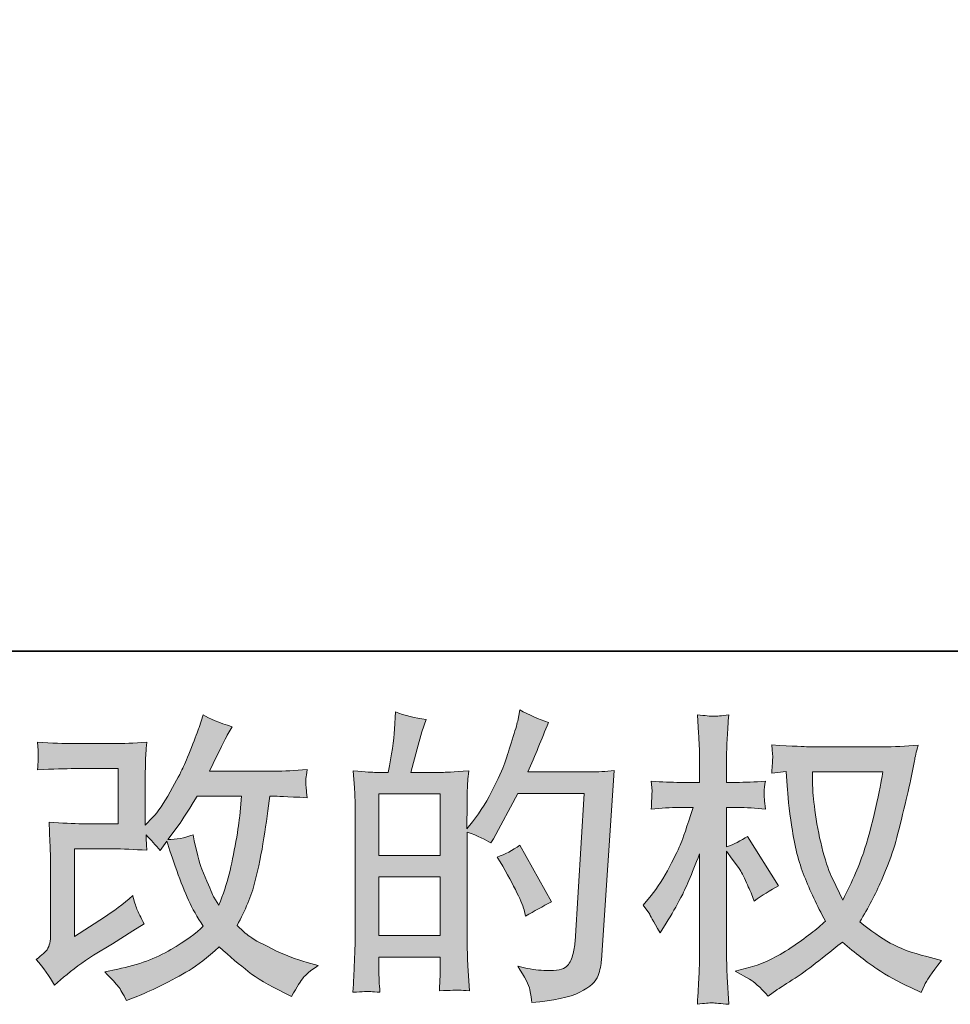
# Model space of a CAD drawing. Units: inches. Extents: x -861 to 344, y -803 to 55.
# Drawn here: x -294 to -203, y -802 to -705 of the extents above; entities that cross this region are included whole.
import ezdxf

# ---------------------------------------------------------------- set-up
doc = ezdxf.new("R2010")
doc.units = ezdxf.units.IN
doc.header["$MEASUREMENT"] = 0
doc.layers.add('图层 1', color=7, linetype='Continuous')

msp = doc.modelspace()

# ---------------------------------------------------------------- hatches: boundary and pattern name
at = {"layer": '图层 1'}
h = msp.add_hatch(color=7, dxfattribs=at)
h.dxf.hatch_style = 2
h.paths.add_polyline_path([(-259.035, -789.888), (-252.999, -789.888), (-252.999, -795.683), (-259.035, -795.683)])
edge = h.paths.add_edge_path()
edge.add_spline(control_points=[(-259.854, -801.219), (-259.644, -801.239), (-259.344, -801.259), (-258.945, -801.279), (-259.005, -800.399), (-259.035, -799.81), (-259.035, -799.51), (-259.035, -799.51), (-259.035, -797.801), (-259.035, -797.801), (-259.035, -797.801), (-252.999, -797.801), (-252.999, -797.801), (-252.999, -797.801), (-252.999, -799.51), (-252.999, -799.51), (-252.999, -799.65), (-253.009, -799.87), (-253.029, -800.17), (-253.049, -800.469), (-253.059, -800.789), (-253.059, -801.129), (-251.96, -801.089), (-251.301, -801.069), (-251.091, -801.079), (-250.871, -801.089), (-250.551, -801.109), (-250.112, -801.129), (-250.112, -801.129), (-250.262, -798.671), (-250.262, -798.671), (-250.302, -798.091), (-250.321, -797.322), (-250.321, -796.363), (-250.321, -796.363), (-250.321, -785.461), (-250.321, -785.461), (-249.262, -785.861), (-248.483, -786.221), (-247.983, -786.54), (-247.983, -786.54), (-247.744, -786.121), (-247.744, -786.121), (-247.744, -786.121), (-245.315, -781.654), (-245.315, -781.654), (-245.315, -781.654), (-238.781, -781.654), (-238.781, -781.654), (-238.781, -781.654), (-239.68, -796.253), (-239.68, -796.253), (-239.72, -796.712), (-239.8, -797.172), (-239.92, -797.642), (-240.04, -798.111), (-240.25, -798.481), (-240.539, -798.751), (-240.829, -799.02), (-241.479, -799.15), (-242.498, -799.13), (-243.177, -799.13), (-243.907, -799.04), (-244.686, -798.861), (-244.686, -798.861), (-245.345, -798.711), (-245.345, -798.711), (-244.626, -799.77), (-244.226, -800.549), (-244.136, -801.049), (-244.046, -801.548), (-243.977, -801.958), (-243.937, -802.278), (-241.798, -802.118), (-240.22, -801.778), (-239.2, -801.269), (-238.181, -800.759), (-237.582, -800.219), (-237.402, -799.64), (-237.222, -799.06), (-237.112, -798.551), (-237.072, -798.111), (-237.072, -798.111), (-235.813, -779.386), (-235.813, -779.386), (-236.652, -779.486), (-237.442, -779.536), (-238.181, -779.536), (-238.181, -779.536), (-244.356, -779.536), (-244.356, -779.536), (-243.637, -777.917), (-242.957, -776.299), (-242.318, -774.66), (-243.277, -774.34), (-244.216, -773.921), (-245.136, -773.401), (-245.136, -773.401), (-245.345, -774.51), (-245.345, -774.51), (-245.425, -774.85), (-245.605, -775.469), (-245.885, -776.369), (-246.165, -777.268), (-246.385, -777.957), (-246.545, -778.447), (-246.704, -778.937), (-247.084, -779.806), (-247.684, -781.035), (-248.283, -782.274), (-248.993, -783.413), (-249.812, -784.452), (-249.812, -784.452), (-250.351, -785.142), (-250.351, -785.142), (-250.351, -785.142), (-250.321, -782.624), (-250.321, -782.624), (-250.321, -782.004), (-250.321, -781.514), (-250.311, -781.155), (-250.302, -780.795), (-250.252, -780.215), (-250.172, -779.426), (-251.71, -779.526), (-252.58, -779.576), (-252.78, -779.576), (-252.78, -779.576), (-255.887, -779.576), (-255.887, -779.576), (-255.887, -779.576), (-255.258, -777.238), (-255.258, -777.238), (-255.258, -777.238), (-254.808, -775.589), (-254.808, -775.589), (-254.808, -775.589), (-254.388, -774.36), (-254.388, -774.36), (-255.467, -774.22), (-256.477, -773.97), (-257.416, -773.611), (-257.416, -773.611), (-257.506, -775.319), (-257.506, -775.319), (-257.566, -776.419), (-257.776, -777.837), (-258.135, -779.576), (-258.135, -779.576), (-259.334, -779.576), (-259.334, -779.576), (-259.614, -779.576), (-260.353, -779.526), (-261.572, -779.426), (-261.572, -779.426), (-261.453, -781.095), (-261.453, -781.095), (-261.413, -781.644), (-261.393, -782.174), (-261.393, -782.664), (-261.393, -782.664), (-261.393, -796.373), (-261.393, -796.373), (-261.413, -797.142), (-261.443, -797.881), (-261.473, -798.581), (-261.503, -799.28), (-261.543, -800.18), (-261.602, -801.279), (-260.653, -801.219), (-260.064, -801.199), (-259.854, -801.219)], knot_values=[0, 0, 0, 0, 1, 1, 1, 2, 2, 2, 3, 3, 3, 4, 4, 4, 5, 5, 5, 6, 6, 6, 7, 7, 7, 8, 8, 8, 9, 9, 9, 10, 10, 10, 11, 11, 11, 12, 12, 12, 13, 13, 13, 14, 14, 14, 15, 15, 15, 16, 16, 16, 17, 17, 17, 18, 18, 18, 19, 19, 19, 20, 20, 20, 21, 21, 21, 22, 22, 22, 23, 23, 23, 24, 24, 24, 25, 25, 25, 26, 26, 26, 27, 27, 27, 28, 28, 28, 29, 29, 29, 30, 30, 30, 31, 31, 31, 32, 32, 32, 33, 33, 33, 34, 34, 34, 35, 35, 35, 36, 36, 36, 37, 37, 37, 38, 38, 38, 39, 39, 39, 40, 40, 40, 41, 41, 41, 42, 42, 42, 43, 43, 43, 44, 44, 44, 45, 45, 45, 46, 46, 46, 47, 47, 47, 48, 48, 48, 49, 49, 49, 50, 50, 50, 51, 51, 51, 52, 52, 52, 53, 53, 53, 54, 54, 54, 55, 55, 55, 56, 56, 56, 57, 57, 57, 57], degree=3, periodic=0)
h.paths.add_polyline_path([(-259.035, -787.769), (-259.035, -781.694), (-252.999, -781.694), (-252.999, -787.769)])
edge = h.paths.add_edge_path()
edge.add_spline(control_points=[(-244.716, -793.155), (-244.716, -793.155), (-244.566, -793.755), (-244.566, -793.755), (-243.707, -793.275), (-242.857, -792.805), (-242.018, -792.346), (-242.018, -792.346), (-245.136, -786.77), (-245.136, -786.77), (-245.855, -787.27), (-246.594, -787.66), (-247.354, -787.939), (-245.855, -790.457), (-244.976, -792.196), (-244.716, -793.155)], knot_values=[0, 0, 0, 0, 1, 1, 1, 2, 2, 2, 3, 3, 3, 4, 4, 4, 5, 5, 5, 5], degree=3, periodic=0)
h = msp.add_hatch(color=7, dxfattribs=at)
h.dxf.hatch_style = 2
edge = h.paths.add_edge_path()
edge.add_spline(control_points=[(-291.059, -800.579), (-291.059, -800.579), (-290.16, -799.8), (-290.16, -799.8), (-289.27, -799.04), (-288.281, -798.311), (-287.202, -797.612), (-287.202, -797.612), (-285.344, -796.502), (-285.344, -796.502), (-285.344, -796.502), (-283.335, -795.213), (-283.335, -795.213), (-283.335, -795.213), (-282.196, -794.524), (-282.196, -794.524), (-282.556, -793.905), (-282.806, -793.415), (-282.935, -793.065), (-283.065, -792.715), (-283.195, -792.276), (-283.335, -791.736), (-284.314, -792.596), (-285.244, -793.305), (-286.123, -793.865), (-286.123, -793.865), (-289.091, -795.783), (-289.091, -795.783), (-289.091, -795.783), (-289.091, -787.12), (-289.091, -787.12), (-289.091, -787.12), (-285.344, -787.12), (-285.344, -787.12), (-284.314, -787.12), (-283.185, -787.17), (-281.946, -787.27), (-281.986, -786.77), (-282.006, -786.261), (-282.006, -785.741), (-281.547, -786.241), (-281.087, -786.76), (-280.627, -787.3), (-280.627, -787.3), (-279.968, -786.371), (-279.968, -786.371), (-279.728, -787.15), (-279.408, -788.109), (-278.999, -789.258), (-278.589, -790.407), (-278.199, -791.387), (-277.83, -792.196), (-277.46, -793.005), (-276.97, -793.865), (-276.371, -794.764), (-277.05, -795.443), (-278.119, -796.213), (-279.578, -797.072), (-281.037, -797.931), (-282.786, -798.571), (-284.824, -798.99), (-284.824, -798.99), (-286.093, -799.26), (-286.093, -799.26), (-285.413, -799.96), (-284.964, -800.439), (-284.764, -800.709), (-284.554, -800.979), (-284.284, -801.439), (-283.955, -802.078), (-283.955, -802.078), (-282.836, -801.658), (-282.836, -801.658), (-282.406, -801.498), (-281.656, -801.159), (-280.597, -800.639), (-279.538, -800.12), (-278.599, -799.61), (-277.78, -799.12), (-276.96, -798.631), (-275.971, -797.861), (-274.812, -796.802), (-273.733, -797.761), (-272.774, -798.571), (-271.934, -799.23), (-271.095, -799.89), (-269.916, -800.589), (-268.397, -801.329), (-268.397, -801.329), (-267.678, -801.688), (-267.678, -801.688), (-267.118, -800.729), (-266.728, -800.11), (-266.509, -799.84), (-266.289, -799.57), (-265.799, -799.17), (-265.04, -798.631), (-265.04, -798.631), (-266.119, -798.331), (-266.119, -798.331), (-267.218, -798.031), (-268.377, -797.582), (-269.586, -796.992), (-270.795, -796.403), (-271.584, -795.963), (-271.954, -795.663), (-272.324, -795.363), (-272.684, -795.034), (-273.043, -794.674), (-272.224, -793.195), (-271.634, -791.766), (-271.275, -790.387), (-270.915, -789.008), (-270.625, -787.56), (-270.395, -786.051), (-270.166, -784.542), (-269.966, -783.163), (-269.806, -781.924), (-269.806, -781.924), (-269.326, -781.924), (-269.326, -781.924), (-269.246, -781.924), (-268.177, -781.974), (-266.119, -782.074), (-266.199, -781.305), (-266.249, -780.855), (-266.259, -780.715), (-266.269, -780.575), (-266.259, -780.405), (-266.239, -780.195), (-266.219, -779.986), (-266.179, -779.686), (-266.119, -779.296), (-267.338, -779.416), (-268.407, -779.466), (-269.326, -779.446), (-269.326, -779.446), (-275.771, -779.446), (-275.771, -779.446), (-274.772, -777.388), (-274.182, -776.219), (-274.003, -775.919), (-274.003, -775.919), (-273.523, -775.08), (-273.523, -775.08), (-274.822, -774.68), (-275.781, -774.28), (-276.401, -773.881), (-276.401, -773.881), (-276.79, -775.14), (-276.79, -775.14), (-276.91, -775.499), (-277.16, -776.159), (-277.54, -777.108), (-277.919, -778.057), (-278.209, -778.747), (-278.399, -779.156), (-278.589, -779.566), (-278.999, -780.345), (-279.638, -781.494), (-280.278, -782.644), (-280.847, -783.483), (-281.347, -784.002), (-281.347, -784.002), (-282.096, -784.782), (-282.096, -784.782), (-282.096, -784.782), (-282.096, -779.866), (-282.096, -779.866), (-282.096, -779.386), (-282.096, -778.927), (-282.086, -778.497), (-282.076, -778.057), (-282.026, -777.428), (-281.946, -776.608), (-283.255, -776.688), (-284.324, -776.728), (-285.134, -776.728), (-285.134, -776.728), (-289.15, -776.728), (-289.15, -776.728), (-290.11, -776.728), (-291.309, -776.688), (-292.748, -776.608), (-292.748, -776.608), (-292.658, -777.408), (-292.658, -777.408), (-292.658, -777.428), (-292.658, -777.608), (-292.658, -777.967), (-292.658, -777.967), (-292.658, -778.377), (-292.658, -778.377), (-292.678, -778.597), (-292.708, -778.907), (-292.748, -779.326), (-291.189, -779.246), (-289.96, -779.206), (-289.061, -779.206), (-289.061, -779.206), (-284.774, -779.206), (-284.774, -779.206), (-284.774, -779.206), (-284.774, -784.642), (-284.774, -784.642), (-284.774, -784.642), (-288.311, -784.642), (-288.311, -784.642), (-289.23, -784.642), (-290.32, -784.592), (-291.599, -784.492), (-291.599, -784.492), (-291.509, -786.47), (-291.509, -786.47), (-291.469, -787.38), (-291.449, -787.969), (-291.449, -788.229), (-291.449, -788.229), (-291.449, -795.453), (-291.449, -795.453), (-291.449, -795.853), (-291.479, -796.173), (-291.529, -796.423), (-291.579, -796.672), (-291.668, -796.892), (-291.798, -797.082), (-291.928, -797.272), (-292.278, -797.592), (-292.858, -798.031), (-292.138, -798.871), (-291.539, -799.72), (-291.059, -800.579)], knot_values=[0, 0, 0, 0, 1, 1, 1, 2, 2, 2, 3, 3, 3, 4, 4, 4, 5, 5, 5, 6, 6, 6, 7, 7, 7, 8, 8, 8, 9, 9, 9, 10, 10, 10, 11, 11, 11, 12, 12, 12, 13, 13, 13, 14, 14, 14, 15, 15, 15, 16, 16, 16, 17, 17, 17, 18, 18, 18, 19, 19, 19, 20, 20, 20, 21, 21, 21, 22, 22, 22, 23, 23, 23, 24, 24, 24, 25, 25, 25, 26, 26, 26, 27, 27, 27, 28, 28, 28, 29, 29, 29, 30, 30, 30, 31, 31, 31, 32, 32, 32, 33, 33, 33, 34, 34, 34, 35, 35, 35, 36, 36, 36, 37, 37, 37, 38, 38, 38, 39, 39, 39, 40, 40, 40, 41, 41, 41, 42, 42, 42, 43, 43, 43, 44, 44, 44, 45, 45, 45, 46, 46, 46, 47, 47, 47, 48, 48, 48, 49, 49, 49, 50, 50, 50, 51, 51, 51, 52, 52, 52, 53, 53, 53, 54, 54, 54, 55, 55, 55, 56, 56, 56, 57, 57, 57, 58, 58, 58, 59, 59, 59, 60, 60, 60, 61, 61, 61, 62, 62, 62, 63, 63, 63, 64, 64, 64, 65, 65, 65, 66, 66, 66, 67, 67, 67, 68, 68, 68, 69, 69, 69, 70, 70, 70, 71, 71, 71, 72, 72, 72, 73, 73, 73, 74, 74, 74, 75, 75, 75, 76, 76, 76, 77, 77, 77, 77], degree=3, periodic=0)
edge = h.paths.add_edge_path()
edge.add_spline(control_points=[(-279.878, -786.211), (-279.878, -786.211), (-278.859, -784.862), (-278.859, -784.862), (-278.719, -784.682), (-278.089, -783.703), (-276.97, -781.924), (-276.97, -781.924), (-272.594, -781.924), (-272.594, -781.924), (-272.594, -781.924), (-272.774, -783.873), (-272.774, -783.873), (-272.814, -784.352), (-272.943, -785.192), (-273.153, -786.391), (-273.363, -787.59), (-273.583, -788.669), (-273.823, -789.628), (-274.063, -790.587), (-274.402, -791.606), (-274.842, -792.686), (-274.842, -792.686), (-275.322, -791.906), (-275.322, -791.906), (-275.381, -791.846), (-275.611, -791.317), (-276.011, -790.317), (-276.011, -790.317), (-276.521, -789.118), (-276.521, -789.118), (-276.76, -788.519), (-277.05, -787.39), (-277.39, -785.731), (-278.209, -786.051), (-279.039, -786.211), (-279.878, -786.211)], knot_values=[0, 0, 0, 0, 1, 1, 1, 2, 2, 2, 3, 3, 3, 4, 4, 4, 5, 5, 5, 6, 6, 6, 7, 7, 7, 8, 8, 8, 9, 9, 9, 10, 10, 10, 11, 11, 11, 12, 12, 12, 12], degree=3, periodic=0)
h = msp.add_hatch(color=7, dxfattribs=at)
h.dxf.hatch_style = 2
edge = h.paths.add_edge_path()
edge.add_spline(control_points=[(-209.304, -779.526), (-209.364, -779.986), (-209.564, -780.995), (-209.894, -782.554), (-210.224, -784.112), (-210.623, -785.641), (-211.103, -787.15), (-211.582, -788.659), (-212.302, -790.337), (-213.261, -792.176), (-213.261, -792.176), (-214.28, -790.048), (-214.28, -790.048), (-214.58, -789.468), (-214.89, -788.579), (-215.21, -787.38), (-215.529, -786.181), (-215.779, -784.972), (-215.949, -783.753), (-216.119, -782.534), (-216.209, -781.644), (-216.229, -781.085), (-216.249, -780.525), (-216.259, -780.006), (-216.259, -779.526), (-216.259, -779.526), (-209.304, -779.526), (-209.304, -779.526)], knot_values=[0, 0, 0, 0, 1, 1, 1, 2, 2, 2, 3, 3, 3, 4, 4, 4, 5, 5, 5, 6, 6, 6, 7, 7, 7, 8, 8, 8, 9, 9, 9, 9], degree=3, periodic=0)
edge = h.paths.add_edge_path()
edge.add_spline(control_points=[(-218.837, -779.476), (-218.837, -779.476), (-218.747, -780.915), (-218.747, -780.915), (-218.707, -781.774), (-218.557, -783.123), (-218.287, -784.972), (-218.017, -786.82), (-217.608, -788.439), (-217.058, -789.828), (-216.508, -791.217), (-215.809, -792.696), (-214.97, -794.254), (-215.769, -795.034), (-216.898, -795.903), (-218.357, -796.872), (-219.816, -797.841), (-221.165, -798.491), (-222.404, -798.811), (-222.404, -798.811), (-223.873, -799.2), (-223.873, -799.2), (-223.873, -799.2), (-222.464, -799.98), (-222.464, -799.98), (-222.044, -800.2), (-221.435, -800.759), (-220.635, -801.658), (-220.635, -801.658), (-219.766, -801.029), (-219.766, -801.029), (-219.706, -800.989), (-219.296, -800.729), (-218.527, -800.249), (-217.758, -799.77), (-216.988, -799.23), (-216.229, -798.641), (-215.469, -798.051), (-214.49, -797.282), (-213.291, -796.323), (-211.992, -797.442), (-210.863, -798.321), (-209.894, -798.97), (-208.925, -799.62), (-207.805, -800.239), (-206.546, -800.819), (-206.546, -800.819), (-205.527, -801.299), (-205.527, -801.299), (-205.527, -801.299), (-205.198, -800.579), (-205.198, -800.579), (-205.038, -800.2), (-204.478, -799.39), (-203.519, -798.151), (-203.519, -798.151), (-204.958, -797.761), (-204.958, -797.761), (-206.457, -797.382), (-207.666, -796.932), (-208.575, -796.423), (-209.484, -795.913), (-210.483, -795.213), (-211.582, -794.314), (-210.743, -792.955), (-210.034, -791.596), (-209.444, -790.247), (-208.855, -788.899), (-208.415, -787.739), (-208.135, -786.77), (-207.855, -785.801), (-207.556, -784.622), (-207.226, -783.223), (-206.896, -781.824), (-206.676, -780.885), (-206.576, -780.405), (-206.576, -780.405), (-206.187, -778.427), (-206.187, -778.427), (-206.127, -778.087), (-206.007, -777.578), (-205.827, -776.898), (-207.046, -776.998), (-208.215, -777.048), (-209.334, -777.048), (-209.334, -777.048), (-216.738, -777.048), (-216.738, -777.048), (-216.918, -777.048), (-218.097, -776.988), (-220.275, -776.868), (-220.196, -777.588), (-220.166, -778.017), (-220.176, -778.167), (-220.186, -778.317), (-220.196, -778.497), (-220.206, -778.707), (-220.216, -778.917), (-220.236, -779.236), (-220.275, -779.656), (-220.275, -779.656), (-218.837, -779.476), (-218.837, -779.476)], knot_values=[0, 0, 0, 0, 1, 1, 1, 2, 2, 2, 3, 3, 3, 4, 4, 4, 5, 5, 5, 6, 6, 6, 7, 7, 7, 8, 8, 8, 9, 9, 9, 10, 10, 10, 11, 11, 11, 12, 12, 12, 13, 13, 13, 14, 14, 14, 15, 15, 15, 16, 16, 16, 17, 17, 17, 18, 18, 18, 19, 19, 19, 20, 20, 20, 21, 21, 21, 22, 22, 22, 23, 23, 23, 24, 24, 24, 25, 25, 25, 26, 26, 26, 27, 27, 27, 28, 28, 28, 29, 29, 29, 30, 30, 30, 31, 31, 31, 32, 32, 32, 33, 33, 33, 34, 34, 34, 34], degree=3, periodic=0)
edge = h.paths.add_edge_path()
edge.add_spline(control_points=[(-232.945, -792.696), (-232.945, -792.696), (-232.316, -793.565), (-232.316, -793.565), (-232.316, -793.605), (-231.976, -794.224), (-231.297, -795.423), (-231.297, -795.423), (-230.697, -794.464), (-230.697, -794.464), (-230.158, -793.605), (-229.668, -792.755), (-229.228, -791.926), (-228.789, -791.097), (-228.179, -789.668), (-227.4, -787.63), (-227.4, -787.63), (-227.4, -797.462), (-227.4, -797.462), (-227.4, -798.261), (-227.42, -799.02), (-227.46, -799.74), (-227.5, -800.459), (-227.55, -801.369), (-227.61, -802.468), (-226.9, -802.368), (-226.411, -802.318), (-226.141, -802.328), (-225.861, -802.338), (-225.321, -802.388), (-224.512, -802.468), (-224.512, -802.468), (-224.662, -799.77), (-224.662, -799.77), (-224.702, -799.13), (-224.722, -798.361), (-224.722, -797.462), (-224.722, -797.462), (-224.722, -787.36), (-224.722, -787.36), (-224.722, -787.36), (-224.182, -788.139), (-224.182, -788.139), (-224.182, -788.139), (-223.553, -788.949), (-223.553, -788.949), (-223.373, -789.208), (-223.143, -789.638), (-222.863, -790.247), (-222.584, -790.857), (-222.384, -791.297), (-222.264, -791.556), (-222.264, -791.556), (-221.994, -792.276), (-221.994, -792.276), (-221.215, -791.716), (-220.415, -791.217), (-219.596, -790.777), (-219.596, -790.777), (-222.654, -785.891), (-222.654, -785.891), (-223.313, -786.331), (-224.003, -786.68), (-224.722, -786.94), (-224.722, -786.94), (-224.722, -783.043), (-224.722, -783.043), (-224.722, -783.043), (-223.673, -783.043), (-223.673, -783.043), (-222.793, -783.043), (-221.864, -783.093), (-220.885, -783.193), (-220.985, -782.424), (-221.035, -781.874), (-221.025, -781.554), (-221.015, -781.245), (-220.965, -780.865), (-220.885, -780.445), (-221.964, -780.525), (-222.923, -780.565), (-223.763, -780.565), (-223.763, -780.565), (-224.722, -780.565), (-224.722, -780.565), (-224.722, -780.565), (-224.722, -777.957), (-224.722, -777.957), (-224.722, -777.438), (-224.702, -776.838), (-224.662, -776.159), (-224.622, -775.479), (-224.572, -774.72), (-224.512, -773.881), (-225.222, -774), (-225.721, -774.05), (-226.021, -774.04), (-226.311, -774.03), (-226.84, -773.98), (-227.61, -773.881), (-227.61, -773.881), (-227.49, -775.709), (-227.49, -775.709), (-227.43, -776.608), (-227.4, -777.388), (-227.4, -778.047), (-227.4, -778.047), (-227.4, -780.565), (-227.4, -780.565), (-227.4, -780.565), (-229.318, -780.565), (-229.318, -780.565), (-230.138, -780.565), (-231.087, -780.525), (-232.166, -780.445), (-232.166, -780.445), (-232.076, -781.395), (-232.076, -781.395), (-232.076, -781.454), (-232.086, -781.574), (-232.096, -781.754), (-232.106, -781.944), (-232.116, -782.134), (-232.126, -782.354), (-232.136, -782.564), (-232.146, -782.843), (-232.166, -783.193), (-231.187, -783.093), (-230.268, -783.043), (-229.408, -783.043), (-229.408, -783.043), (-228.029, -783.043), (-228.029, -783.043), (-228.649, -784.962), (-229.048, -786.141), (-229.228, -786.58), (-229.408, -787.02), (-229.788, -787.789), (-230.357, -788.899), (-230.927, -790.008), (-231.527, -790.957), (-232.166, -791.736), (-232.166, -791.736), (-232.945, -792.696), (-232.945, -792.696)], knot_values=[0, 0, 0, 0, 1, 1, 1, 2, 2, 2, 3, 3, 3, 4, 4, 4, 5, 5, 5, 6, 6, 6, 7, 7, 7, 8, 8, 8, 9, 9, 9, 10, 10, 10, 11, 11, 11, 12, 12, 12, 13, 13, 13, 14, 14, 14, 15, 15, 15, 16, 16, 16, 17, 17, 17, 18, 18, 18, 19, 19, 19, 20, 20, 20, 21, 21, 21, 22, 22, 22, 23, 23, 23, 24, 24, 24, 25, 25, 25, 26, 26, 26, 27, 27, 27, 28, 28, 28, 29, 29, 29, 30, 30, 30, 31, 31, 31, 32, 32, 32, 33, 33, 33, 34, 34, 34, 35, 35, 35, 36, 36, 36, 37, 37, 37, 38, 38, 38, 39, 39, 39, 40, 40, 40, 41, 41, 41, 42, 42, 42, 43, 43, 43, 44, 44, 44, 45, 45, 45, 46, 46, 46, 47, 47, 47, 48, 48, 48, 48], degree=3, periodic=0)

# ---------------------------------------------------------------- linework, layer by layer
at = {"layer": '图层 1', "color": 7, "lineweight": 35}
msp.add_lwpolyline([(344.079, -767.601), (-857.104, -767.601), (-857.104, 10.443), (344.079, 10.443), (344.079, -767.601), (344.079, -767.601)], dxfattribs=at)
at = {"layer": '图层 1', "color": 7, "lineweight": 0}
for points in [[(-259.035, -787.769), (-259.035, -781.694), (-252.999, -781.694), (-252.999, -787.769), (-259.035, -787.769)], [(-259.035, -789.888), (-252.999, -789.888), (-252.999, -795.683), (-259.035, -795.683), (-259.035, -789.888)]]:
    msp.add_lwpolyline(points, dxfattribs=at)
for points, knots in [([(-259.854, -801.219), (-259.644, -801.239), (-259.344, -801.259), (-258.945, -801.279), (-259.005, -800.399), (-259.035, -799.81), (-259.035, -799.51), (-259.035, -799.51), (-259.035, -797.801), (-259.035, -797.801), (-259.035, -797.801), (-252.999, -797.801), (-252.999, -797.801), (-252.999, -797.801), (-252.999, -799.51), (-252.999, -799.51), (-252.999, -799.65), (-253.009, -799.87), (-253.029, -800.17), (-253.049, -800.469), (-253.059, -800.789), (-253.059, -801.129), (-251.96, -801.089), (-251.301, -801.069), (-251.091, -801.079), (-250.871, -801.089), (-250.551, -801.109), (-250.112, -801.129), (-250.112, -801.129), (-250.262, -798.671), (-250.262, -798.671), (-250.302, -798.091), (-250.321, -797.322), (-250.321, -796.363), (-250.321, -796.363), (-250.321, -785.461), (-250.321, -785.461), (-249.262, -785.861), (-248.483, -786.221), (-247.983, -786.54), (-247.983, -786.54), (-247.744, -786.121), (-247.744, -786.121), (-247.744, -786.121), (-245.315, -781.654), (-245.315, -781.654), (-245.315, -781.654), (-238.781, -781.654), (-238.781, -781.654), (-238.781, -781.654), (-239.68, -796.253), (-239.68, -796.253), (-239.72, -796.712), (-239.8, -797.172), (-239.92, -797.642), (-240.04, -798.111), (-240.25, -798.481), (-240.539, -798.751), (-240.829, -799.02), (-241.479, -799.15), (-242.498, -799.13), (-243.177, -799.13), (-243.907, -799.04), (-244.686, -798.861), (-244.686, -798.861), (-245.345, -798.711), (-245.345, -798.711), (-244.626, -799.77), (-244.226, -800.549), (-244.136, -801.049), (-244.046, -801.548), (-243.977, -801.958), (-243.937, -802.278), (-241.798, -802.118), (-240.22, -801.778), (-239.2, -801.269), (-238.181, -800.759), (-237.582, -800.219), (-237.402, -799.64), (-237.222, -799.06), (-237.112, -798.551), (-237.072, -798.111), (-237.072, -798.111), (-235.813, -779.386), (-235.813, -779.386), (-236.652, -779.486), (-237.442, -779.536), (-238.181, -779.536), (-238.181, -779.536), (-244.356, -779.536), (-244.356, -779.536), (-243.637, -777.917), (-242.957, -776.299), (-242.318, -774.66), (-243.277, -774.34), (-244.216, -773.921), (-245.136, -773.401), (-245.136, -773.401), (-245.345, -774.51), (-245.345, -774.51), (-245.425, -774.85), (-245.605, -775.469), (-245.885, -776.369), (-246.165, -777.268), (-246.385, -777.957), (-246.545, -778.447), (-246.704, -778.937), (-247.084, -779.806), (-247.684, -781.035), (-248.283, -782.274), (-248.993, -783.413), (-249.812, -784.452), (-249.812, -784.452), (-250.351, -785.142), (-250.351, -785.142), (-250.351, -785.142), (-250.321, -782.624), (-250.321, -782.624), (-250.321, -782.004), (-250.321, -781.514), (-250.311, -781.155), (-250.302, -780.795), (-250.252, -780.215), (-250.172, -779.426), (-251.71, -779.526), (-252.58, -779.576), (-252.78, -779.576), (-252.78, -779.576), (-255.887, -779.576), (-255.887, -779.576), (-255.887, -779.576), (-255.258, -777.238), (-255.258, -777.238), (-255.258, -777.238), (-254.808, -775.589), (-254.808, -775.589), (-254.808, -775.589), (-254.388, -774.36), (-254.388, -774.36), (-255.467, -774.22), (-256.477, -773.97), (-257.416, -773.611), (-257.416, -773.611), (-257.506, -775.319), (-257.506, -775.319), (-257.566, -776.419), (-257.776, -777.837), (-258.135, -779.576), (-258.135, -779.576), (-259.334, -779.576), (-259.334, -779.576), (-259.614, -779.576), (-260.353, -779.526), (-261.572, -779.426), (-261.572, -779.426), (-261.453, -781.095), (-261.453, -781.095), (-261.413, -781.644), (-261.393, -782.174), (-261.393, -782.664), (-261.393, -782.664), (-261.393, -796.373), (-261.393, -796.373), (-261.413, -797.142), (-261.443, -797.881), (-261.473, -798.581), (-261.503, -799.28), (-261.543, -800.18), (-261.602, -801.279), (-260.653, -801.219), (-260.064, -801.199), (-259.854, -801.219)], [0, 0, 0, 0, 1, 1, 1, 2, 2, 2, 3, 3, 3, 4, 4, 4, 5, 5, 5, 6, 6, 6, 7, 7, 7, 8, 8, 8, 9, 9, 9, 10, 10, 10, 11, 11, 11, 12, 12, 12, 13, 13, 13, 14, 14, 14, 15, 15, 15, 16, 16, 16, 17, 17, 17, 18, 18, 18, 19, 19, 19, 20, 20, 20, 21, 21, 21, 22, 22, 22, 23, 23, 23, 24, 24, 24, 25, 25, 25, 26, 26, 26, 27, 27, 27, 28, 28, 28, 29, 29, 29, 30, 30, 30, 31, 31, 31, 32, 32, 32, 33, 33, 33, 34, 34, 34, 35, 35, 35, 36, 36, 36, 37, 37, 37, 38, 38, 38, 39, 39, 39, 40, 40, 40, 41, 41, 41, 42, 42, 42, 43, 43, 43, 44, 44, 44, 45, 45, 45, 46, 46, 46, 47, 47, 47, 48, 48, 48, 49, 49, 49, 50, 50, 50, 51, 51, 51, 52, 52, 52, 53, 53, 53, 54, 54, 54, 55, 55, 55, 56, 56, 56, 57, 57, 57, 57]), ([(-291.059, -800.579), (-291.059, -800.579), (-290.16, -799.8), (-290.16, -799.8), (-289.27, -799.04), (-288.281, -798.311), (-287.202, -797.612), (-287.202, -797.612), (-285.344, -796.502), (-285.344, -796.502), (-285.344, -796.502), (-283.335, -795.213), (-283.335, -795.213), (-283.335, -795.213), (-282.196, -794.524), (-282.196, -794.524), (-282.556, -793.905), (-282.806, -793.415), (-282.935, -793.065), (-283.065, -792.715), (-283.195, -792.276), (-283.335, -791.736), (-284.314, -792.596), (-285.244, -793.305), (-286.123, -793.865), (-286.123, -793.865), (-289.091, -795.783), (-289.091, -795.783), (-289.091, -795.783), (-289.091, -787.12), (-289.091, -787.12), (-289.091, -787.12), (-285.344, -787.12), (-285.344, -787.12), (-284.314, -787.12), (-283.185, -787.17), (-281.946, -787.27), (-281.986, -786.77), (-282.006, -786.261), (-282.006, -785.741), (-281.547, -786.241), (-281.087, -786.76), (-280.627, -787.3), (-280.627, -787.3), (-279.968, -786.371), (-279.968, -786.371), (-279.728, -787.15), (-279.408, -788.109), (-278.999, -789.258), (-278.589, -790.407), (-278.199, -791.387), (-277.83, -792.196), (-277.46, -793.005), (-276.97, -793.865), (-276.371, -794.764), (-277.05, -795.443), (-278.119, -796.213), (-279.578, -797.072), (-281.037, -797.931), (-282.786, -798.571), (-284.824, -798.99), (-284.824, -798.99), (-286.093, -799.26), (-286.093, -799.26), (-285.413, -799.96), (-284.964, -800.439), (-284.764, -800.709), (-284.554, -800.979), (-284.284, -801.439), (-283.955, -802.078), (-283.955, -802.078), (-282.836, -801.658), (-282.836, -801.658), (-282.406, -801.498), (-281.656, -801.159), (-280.597, -800.639), (-279.538, -800.12), (-278.599, -799.61), (-277.78, -799.12), (-276.96, -798.631), (-275.971, -797.861), (-274.812, -796.802), (-273.733, -797.761), (-272.774, -798.571), (-271.934, -799.23), (-271.095, -799.89), (-269.916, -800.589), (-268.397, -801.329), (-268.397, -801.329), (-267.678, -801.688), (-267.678, -801.688), (-267.118, -800.729), (-266.728, -800.11), (-266.509, -799.84), (-266.289, -799.57), (-265.799, -799.17), (-265.04, -798.631), (-265.04, -798.631), (-266.119, -798.331), (-266.119, -798.331), (-267.218, -798.031), (-268.377, -797.582), (-269.586, -796.992), (-270.795, -796.403), (-271.584, -795.963), (-271.954, -795.663), (-272.324, -795.363), (-272.684, -795.034), (-273.043, -794.674), (-272.224, -793.195), (-271.634, -791.766), (-271.275, -790.387), (-270.915, -789.008), (-270.625, -787.56), (-270.395, -786.051), (-270.166, -784.542), (-269.966, -783.163), (-269.806, -781.924), (-269.806, -781.924), (-269.326, -781.924), (-269.326, -781.924), (-269.246, -781.924), (-268.177, -781.974), (-266.119, -782.074), (-266.199, -781.305), (-266.249, -780.855), (-266.259, -780.715), (-266.269, -780.575), (-266.259, -780.405), (-266.239, -780.195), (-266.219, -779.986), (-266.179, -779.686), (-266.119, -779.296), (-267.338, -779.416), (-268.407, -779.466), (-269.326, -779.446), (-269.326, -779.446), (-275.771, -779.446), (-275.771, -779.446), (-274.772, -777.388), (-274.182, -776.219), (-274.003, -775.919), (-274.003, -775.919), (-273.523, -775.08), (-273.523, -775.08), (-274.822, -774.68), (-275.781, -774.28), (-276.401, -773.881), (-276.401, -773.881), (-276.79, -775.14), (-276.79, -775.14), (-276.91, -775.499), (-277.16, -776.159), (-277.54, -777.108), (-277.919, -778.057), (-278.209, -778.747), (-278.399, -779.156), (-278.589, -779.566), (-278.999, -780.345), (-279.638, -781.494), (-280.278, -782.644), (-280.847, -783.483), (-281.347, -784.002), (-281.347, -784.002), (-282.096, -784.782), (-282.096, -784.782), (-282.096, -784.782), (-282.096, -779.866), (-282.096, -779.866), (-282.096, -779.386), (-282.096, -778.927), (-282.086, -778.497), (-282.076, -778.057), (-282.026, -777.428), (-281.946, -776.608), (-283.255, -776.688), (-284.324, -776.728), (-285.134, -776.728), (-285.134, -776.728), (-289.15, -776.728), (-289.15, -776.728), (-290.11, -776.728), (-291.309, -776.688), (-292.748, -776.608), (-292.748, -776.608), (-292.658, -777.408), (-292.658, -777.408), (-292.658, -777.428), (-292.658, -777.608), (-292.658, -777.967), (-292.658, -777.967), (-292.658, -778.377), (-292.658, -778.377), (-292.678, -778.597), (-292.708, -778.907), (-292.748, -779.326), (-291.189, -779.246), (-289.96, -779.206), (-289.061, -779.206), (-289.061, -779.206), (-284.774, -779.206), (-284.774, -779.206), (-284.774, -779.206), (-284.774, -784.642), (-284.774, -784.642), (-284.774, -784.642), (-288.311, -784.642), (-288.311, -784.642), (-289.23, -784.642), (-290.32, -784.592), (-291.599, -784.492), (-291.599, -784.492), (-291.509, -786.47), (-291.509, -786.47), (-291.469, -787.38), (-291.449, -787.969), (-291.449, -788.229), (-291.449, -788.229), (-291.449, -795.453), (-291.449, -795.453), (-291.449, -795.853), (-291.479, -796.173), (-291.529, -796.423), (-291.579, -796.672), (-291.668, -796.892), (-291.798, -797.082), (-291.928, -797.272), (-292.278, -797.592), (-292.858, -798.031), (-292.138, -798.871), (-291.539, -799.72), (-291.059, -800.579)], [0, 0, 0, 0, 1, 1, 1, 2, 2, 2, 3, 3, 3, 4, 4, 4, 5, 5, 5, 6, 6, 6, 7, 7, 7, 8, 8, 8, 9, 9, 9, 10, 10, 10, 11, 11, 11, 12, 12, 12, 13, 13, 13, 14, 14, 14, 15, 15, 15, 16, 16, 16, 17, 17, 17, 18, 18, 18, 19, 19, 19, 20, 20, 20, 21, 21, 21, 22, 22, 22, 23, 23, 23, 24, 24, 24, 25, 25, 25, 26, 26, 26, 27, 27, 27, 28, 28, 28, 29, 29, 29, 30, 30, 30, 31, 31, 31, 32, 32, 32, 33, 33, 33, 34, 34, 34, 35, 35, 35, 36, 36, 36, 37, 37, 37, 38, 38, 38, 39, 39, 39, 40, 40, 40, 41, 41, 41, 42, 42, 42, 43, 43, 43, 44, 44, 44, 45, 45, 45, 46, 46, 46, 47, 47, 47, 48, 48, 48, 49, 49, 49, 50, 50, 50, 51, 51, 51, 52, 52, 52, 53, 53, 53, 54, 54, 54, 55, 55, 55, 56, 56, 56, 57, 57, 57, 58, 58, 58, 59, 59, 59, 60, 60, 60, 61, 61, 61, 62, 62, 62, 63, 63, 63, 64, 64, 64, 65, 65, 65, 66, 66, 66, 67, 67, 67, 68, 68, 68, 69, 69, 69, 70, 70, 70, 71, 71, 71, 72, 72, 72, 73, 73, 73, 74, 74, 74, 75, 75, 75, 76, 76, 76, 77, 77, 77, 77]), ([(-232.945, -792.696), (-232.945, -792.696), (-232.316, -793.565), (-232.316, -793.565), (-232.316, -793.605), (-231.976, -794.224), (-231.297, -795.423), (-231.297, -795.423), (-230.697, -794.464), (-230.697, -794.464), (-230.158, -793.605), (-229.668, -792.755), (-229.228, -791.926), (-228.789, -791.097), (-228.179, -789.668), (-227.4, -787.63), (-227.4, -787.63), (-227.4, -797.462), (-227.4, -797.462), (-227.4, -798.261), (-227.42, -799.02), (-227.46, -799.74), (-227.5, -800.459), (-227.55, -801.369), (-227.61, -802.468), (-226.9, -802.368), (-226.411, -802.318), (-226.141, -802.328), (-225.861, -802.338), (-225.321, -802.388), (-224.512, -802.468), (-224.512, -802.468), (-224.662, -799.77), (-224.662, -799.77), (-224.702, -799.13), (-224.722, -798.361), (-224.722, -797.462), (-224.722, -797.462), (-224.722, -787.36), (-224.722, -787.36), (-224.722, -787.36), (-224.182, -788.139), (-224.182, -788.139), (-224.182, -788.139), (-223.553, -788.949), (-223.553, -788.949), (-223.373, -789.208), (-223.143, -789.638), (-222.863, -790.247), (-222.584, -790.857), (-222.384, -791.297), (-222.264, -791.556), (-222.264, -791.556), (-221.994, -792.276), (-221.994, -792.276), (-221.215, -791.716), (-220.415, -791.217), (-219.596, -790.777), (-219.596, -790.777), (-222.654, -785.891), (-222.654, -785.891), (-223.313, -786.331), (-224.003, -786.68), (-224.722, -786.94), (-224.722, -786.94), (-224.722, -783.043), (-224.722, -783.043), (-224.722, -783.043), (-223.673, -783.043), (-223.673, -783.043), (-222.793, -783.043), (-221.864, -783.093), (-220.885, -783.193), (-220.985, -782.424), (-221.035, -781.874), (-221.025, -781.554), (-221.015, -781.245), (-220.965, -780.865), (-220.885, -780.445), (-221.964, -780.525), (-222.923, -780.565), (-223.763, -780.565), (-223.763, -780.565), (-224.722, -780.565), (-224.722, -780.565), (-224.722, -780.565), (-224.722, -777.957), (-224.722, -777.957), (-224.722, -777.438), (-224.702, -776.838), (-224.662, -776.159), (-224.622, -775.479), (-224.572, -774.72), (-224.512, -773.881), (-225.222, -774), (-225.721, -774.05), (-226.021, -774.04), (-226.311, -774.03), (-226.84, -773.98), (-227.61, -773.881), (-227.61, -773.881), (-227.49, -775.709), (-227.49, -775.709), (-227.43, -776.608), (-227.4, -777.388), (-227.4, -778.047), (-227.4, -778.047), (-227.4, -780.565), (-227.4, -780.565), (-227.4, -780.565), (-229.318, -780.565), (-229.318, -780.565), (-230.138, -780.565), (-231.087, -780.525), (-232.166, -780.445), (-232.166, -780.445), (-232.076, -781.395), (-232.076, -781.395), (-232.076, -781.454), (-232.086, -781.574), (-232.096, -781.754), (-232.106, -781.944), (-232.116, -782.134), (-232.126, -782.354), (-232.136, -782.564), (-232.146, -782.843), (-232.166, -783.193), (-231.187, -783.093), (-230.268, -783.043), (-229.408, -783.043), (-229.408, -783.043), (-228.029, -783.043), (-228.029, -783.043), (-228.649, -784.962), (-229.048, -786.141), (-229.228, -786.58), (-229.408, -787.02), (-229.788, -787.789), (-230.357, -788.899), (-230.927, -790.008), (-231.527, -790.957), (-232.166, -791.736), (-232.166, -791.736), (-232.945, -792.696), (-232.945, -792.696)], [0, 0, 0, 0, 1, 1, 1, 2, 2, 2, 3, 3, 3, 4, 4, 4, 5, 5, 5, 6, 6, 6, 7, 7, 7, 8, 8, 8, 9, 9, 9, 10, 10, 10, 11, 11, 11, 12, 12, 12, 13, 13, 13, 14, 14, 14, 15, 15, 15, 16, 16, 16, 17, 17, 17, 18, 18, 18, 19, 19, 19, 20, 20, 20, 21, 21, 21, 22, 22, 22, 23, 23, 23, 24, 24, 24, 25, 25, 25, 26, 26, 26, 27, 27, 27, 28, 28, 28, 29, 29, 29, 30, 30, 30, 31, 31, 31, 32, 32, 32, 33, 33, 33, 34, 34, 34, 35, 35, 35, 36, 36, 36, 37, 37, 37, 38, 38, 38, 39, 39, 39, 40, 40, 40, 41, 41, 41, 42, 42, 42, 43, 43, 43, 44, 44, 44, 45, 45, 45, 46, 46, 46, 47, 47, 47, 48, 48, 48, 48]), ([(-218.837, -779.476), (-218.837, -779.476), (-218.747, -780.915), (-218.747, -780.915), (-218.707, -781.774), (-218.557, -783.123), (-218.287, -784.972), (-218.017, -786.82), (-217.608, -788.439), (-217.058, -789.828), (-216.508, -791.217), (-215.809, -792.696), (-214.97, -794.254), (-215.769, -795.034), (-216.898, -795.903), (-218.357, -796.872), (-219.816, -797.841), (-221.165, -798.491), (-222.404, -798.811), (-222.404, -798.811), (-223.873, -799.2), (-223.873, -799.2), (-223.873, -799.2), (-222.464, -799.98), (-222.464, -799.98), (-222.044, -800.2), (-221.435, -800.759), (-220.635, -801.658), (-220.635, -801.658), (-219.766, -801.029), (-219.766, -801.029), (-219.706, -800.989), (-219.296, -800.729), (-218.527, -800.249), (-217.758, -799.77), (-216.988, -799.23), (-216.229, -798.641), (-215.469, -798.051), (-214.49, -797.282), (-213.291, -796.323), (-211.992, -797.442), (-210.863, -798.321), (-209.894, -798.97), (-208.925, -799.62), (-207.805, -800.239), (-206.546, -800.819), (-206.546, -800.819), (-205.527, -801.299), (-205.527, -801.299), (-205.527, -801.299), (-205.198, -800.579), (-205.198, -800.579), (-205.038, -800.2), (-204.478, -799.39), (-203.519, -798.151), (-203.519, -798.151), (-204.958, -797.761), (-204.958, -797.761), (-206.457, -797.382), (-207.666, -796.932), (-208.575, -796.423), (-209.484, -795.913), (-210.483, -795.213), (-211.582, -794.314), (-210.743, -792.955), (-210.034, -791.596), (-209.444, -790.247), (-208.855, -788.899), (-208.415, -787.739), (-208.135, -786.77), (-207.855, -785.801), (-207.556, -784.622), (-207.226, -783.223), (-206.896, -781.824), (-206.676, -780.885), (-206.576, -780.405), (-206.576, -780.405), (-206.187, -778.427), (-206.187, -778.427), (-206.127, -778.087), (-206.007, -777.578), (-205.827, -776.898), (-207.046, -776.998), (-208.215, -777.048), (-209.334, -777.048), (-209.334, -777.048), (-216.738, -777.048), (-216.738, -777.048), (-216.918, -777.048), (-218.097, -776.988), (-220.275, -776.868), (-220.196, -777.588), (-220.166, -778.017), (-220.176, -778.167), (-220.186, -778.317), (-220.196, -778.497), (-220.206, -778.707), (-220.216, -778.917), (-220.236, -779.236), (-220.275, -779.656), (-220.275, -779.656), (-218.837, -779.476), (-218.837, -779.476)], [0, 0, 0, 0, 1, 1, 1, 2, 2, 2, 3, 3, 3, 4, 4, 4, 5, 5, 5, 6, 6, 6, 7, 7, 7, 8, 8, 8, 9, 9, 9, 10, 10, 10, 11, 11, 11, 12, 12, 12, 13, 13, 13, 14, 14, 14, 15, 15, 15, 16, 16, 16, 17, 17, 17, 18, 18, 18, 19, 19, 19, 20, 20, 20, 21, 21, 21, 22, 22, 22, 23, 23, 23, 24, 24, 24, 25, 25, 25, 26, 26, 26, 27, 27, 27, 28, 28, 28, 29, 29, 29, 30, 30, 30, 31, 31, 31, 32, 32, 32, 33, 33, 33, 34, 34, 34, 34]), ([(-209.304, -779.526), (-209.364, -779.986), (-209.564, -780.995), (-209.894, -782.554), (-210.224, -784.112), (-210.623, -785.641), (-211.103, -787.15), (-211.582, -788.659), (-212.302, -790.337), (-213.261, -792.176), (-213.261, -792.176), (-214.28, -790.048), (-214.28, -790.048), (-214.58, -789.468), (-214.89, -788.579), (-215.21, -787.38), (-215.529, -786.181), (-215.779, -784.972), (-215.949, -783.753), (-216.119, -782.534), (-216.209, -781.644), (-216.229, -781.085), (-216.249, -780.525), (-216.259, -780.006), (-216.259, -779.526), (-216.259, -779.526), (-209.304, -779.526), (-209.304, -779.526)], [0, 0, 0, 0, 1, 1, 1, 2, 2, 2, 3, 3, 3, 4, 4, 4, 5, 5, 5, 6, 6, 6, 7, 7, 7, 8, 8, 8, 9, 9, 9, 9]), ([(-279.878, -786.211), (-279.878, -786.211), (-278.859, -784.862), (-278.859, -784.862), (-278.719, -784.682), (-278.089, -783.703), (-276.97, -781.924), (-276.97, -781.924), (-272.594, -781.924), (-272.594, -781.924), (-272.594, -781.924), (-272.774, -783.873), (-272.774, -783.873), (-272.814, -784.352), (-272.943, -785.192), (-273.153, -786.391), (-273.363, -787.59), (-273.583, -788.669), (-273.823, -789.628), (-274.063, -790.587), (-274.402, -791.606), (-274.842, -792.686), (-274.842, -792.686), (-275.322, -791.906), (-275.322, -791.906), (-275.381, -791.846), (-275.611, -791.317), (-276.011, -790.317), (-276.011, -790.317), (-276.521, -789.118), (-276.521, -789.118), (-276.76, -788.519), (-277.05, -787.39), (-277.39, -785.731), (-278.209, -786.051), (-279.039, -786.211), (-279.878, -786.211)], [0, 0, 0, 0, 1, 1, 1, 2, 2, 2, 3, 3, 3, 4, 4, 4, 5, 5, 5, 6, 6, 6, 7, 7, 7, 8, 8, 8, 9, 9, 9, 10, 10, 10, 11, 11, 11, 12, 12, 12, 12]), ([(-244.716, -793.155), (-244.716, -793.155), (-244.566, -793.755), (-244.566, -793.755), (-243.707, -793.275), (-242.857, -792.805), (-242.018, -792.346), (-242.018, -792.346), (-245.136, -786.77), (-245.136, -786.77), (-245.855, -787.27), (-246.594, -787.66), (-247.354, -787.939), (-245.855, -790.457), (-244.976, -792.196), (-244.716, -793.155)], [0, 0, 0, 0, 1, 1, 1, 2, 2, 2, 3, 3, 3, 4, 4, 4, 5, 5, 5, 5])]:
    msp.add_open_spline(points, degree=3, knots=knots, dxfattribs=at)

doc.saveas('drawing.dxf')
